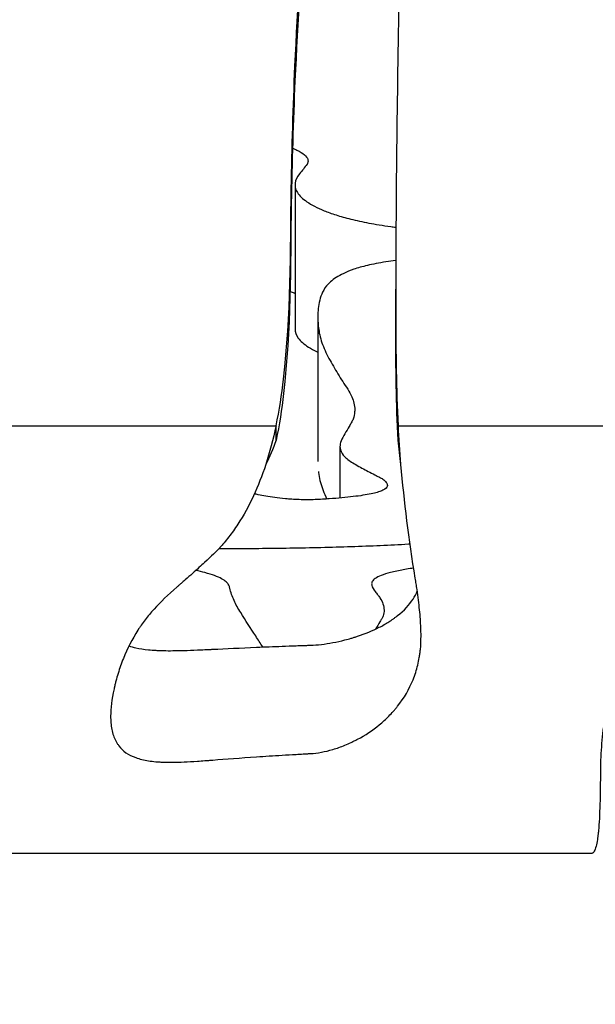
# Model space of a CAD drawing. Units: millimetres. Extents: x 147 to 2818, y 68 to 2050.
# Drawn here: x 371 to 395, y 1212 to 1253 of the extents above; entities that cross this region are included whole.
import ezdxf

# ---------------------------------------------------------------- set-up
doc = ezdxf.new("R2010")
doc.units = ezdxf.units.MM
doc.layers.get('0').update_dxf_attribs({"lineweight": 20, "true_color": 0x8faf8f})
doc.styles.add('Arial', font='arial.ttf')
doc.dimstyles.new('Arial', dxfattribs={"dimtxt": 0.18, "dimasz": 0.18, "dimexe": 0.18, "dimexo": 0.0625, "dimgap": 0.09, "dimtad": 0, "dimtih": 1, "dimtoh": 1, "dimdec": 4, "dimzin": 0, "dimdsep": 46, "dimtxsty": 'Arial', "dimcen": 0.09, "dimadec": 0, "dimazin": 0, "dimtfac": 1, "dimtdec": 4, "dimtofl": 0, "dimtmove": 0, "dimatfit": 3, "dimfxl": 1, "dimtolj": 1, "dimtzin": 0, "dimarcsym": 0})

# ---------------------------------------------------------------- blocks, each defined once
blk = doc.blocks.new('*D1')
at = {"color": 7, "lineweight": -2}
for p, q in [((267.821, 1298.547), (267.821, 1067.244)), ((917.821, 1298.547), (917.821, 1067.244)), ((277.821, 1067.424), (554.074, 1067.424)), ((907.821, 1067.424), (631.569, 1067.424))]:
    blk.add_line(p, q, dxfattribs=at)
at = {"color": 7}
for points in [[(277.821, 1069.091), (277.821, 1065.758), (267.821, 1067.424)], [(907.821, 1065.758), (907.821, 1069.091), (917.821, 1067.424)]]:
    blk.add_solid(points, dxfattribs=at)
at = {"layer": 'Defpoints', "color": 0}
for p in [(267.821, 1298.61), (917.821, 1298.61), (917.821, 1067.424)]:
    blk.add_point(p, dxfattribs=at)
at = {"color": 7, "lineweight": 20, "insert": (592.821, 1067.424), "char_height": 35, "attachment_point": 5, "style": 'Arial'}
blk.add_mtext('\\A1;{\\fArial|b0|i0;650}', dxfattribs=at)

msp = doc.modelspace()

# ---------------------------------------------------------------- linework, layer by layer
at = {"color": 78, "lineweight": -3, "true_color": 0x264805}
for p, q in [((382.1477, 1246.1487), (382.1477, 1240.2072)), ((383.0901, 1240.7018), (383.0901, 1234.7493)), ((365.9346, 1236.2263), (381.3663, 1236.2263)), ((381.3663, 1235.6237), (381.3663, 1236.2263)), ((386.3956, 1236.2263), (451.3861, 1236.2263)), ((386.3956, 1236.2263), (386.3956, 1235.6237)), ((384.0008, 1235.3588), (384.0008, 1233.2476)), ((347.8214, 1218.6196), (394.393, 1218.6196))]:
    msp.add_line(p, q, dxfattribs=at)
for points, knots in [([(381.3663, 1236.2263), (381.5031, 1236.8591), (381.9932, 1240.167), (381.937, 1245.052), (382.1484, 1251.8327), (382.4907, 1257.1159), (382.7284, 1260.7862), (382.7288, 1261.9652)], [0.60181095, 0.60181095, 0.60181095, 0.60181095, 0.61818125, 0.68559933, 0.72878287, 0.79216461, 0.82244006, 0.82244006, 0.82244006, 0.82244006]), ([(382.7288, 1261.3627), (382.7284, 1260.1836), (382.4907, 1256.5134), (382.1484, 1251.2302), (381.937, 1244.4495), (381.9932, 1239.5645), (381.5031, 1236.2566), (381.3663, 1235.6237)], [0.17755994, 0.17755994, 0.17755994, 0.17755994, 0.20783539, 0.27121713, 0.31440067, 0.38181875, 0.39818905, 0.39818905, 0.39818905, 0.39818905]), ([(386.502, 1260.7244), (386.5009, 1258.6521), (386.3913, 1252.115), (386.2981, 1245.9042), (386.2977, 1241.7007)], [0.06531697, 0.06531697, 0.06531697, 0.06531697, 0.11752112, 0.22684106, 0.22684106, 0.22684106, 0.22684106]), ([(382.0447, 1247.6607), (382.1087, 1247.6337), (382.1686, 1247.6066), (382.3533, 1247.5164), (382.4588, 1247.4526), (382.6118, 1247.3238), (382.6574, 1247.2586), (382.6807, 1247.1735), (382.684, 1247.1541), (382.6843, 1247.1348)], [0.1668916586, 0.1668916586, 0.1668916586, 0.1668916586, 0.1674862628, 0.1674862628, 0.1688704467, 0.1688704467, 0.1702546307, 0.1702546307, 0.1706599191, 0.1706599191, 0.1706599191, 0.1706599191]), ([(382.6843, 1247.1348), (382.6852, 1247.1211), (382.6844, 1247.1074), (382.6792, 1247.0772), (382.6743, 1247.0608), (382.6664, 1247.0361), (382.6636, 1247.0279), (382.6577, 1247.0115), (382.6553, 1247.0033), (382.5483, 1246.8645), (382.4351, 1246.7344), (382.2298, 1246.4749), (382.1679, 1246.3449), (382.1491, 1246.1936), (382.1477, 1246.1714), (382.1477, 1246.1492)], [0.1706599191, 0.1706599191, 0.1706599191, 0.1706599191, 0.1709467227, 0.1709467227, 0.1712927687, 0.1712927687, 0.1714657917, 0.1714657917, 0.1716388147, 0.1716388147, 0.1744071827, 0.1744071827, 0.1771755507, 0.1771755507, 0.1776520573, 0.1776520573, 0.1776520573, 0.1776520573]), ([(382.1477, 1246.1492), (382.1476, 1246.0424), (382.1794, 1245.9362), (382.3258, 1245.7025), (382.4574, 1245.5748), (382.8249, 1245.3252), (383.0584, 1245.2027), (383.4953, 1245.0231), (383.6571, 1244.964), (384.0208, 1244.8475), (384.2239, 1244.7899), (384.6725, 1244.6791), (384.9184, 1244.6257), (385.3266, 1244.5493), (385.4692, 1244.5244), (385.7692, 1244.4759), (385.9272, 1244.4524), (386.1618, 1244.4206), (386.2333, 1244.4113), (386.3059, 1244.4023)], [0.177652057, 0.177652057, 0.177652057, 0.177652057, 0.179943919, 0.179943919, 0.182712287, 0.182712287, 0.185480655, 0.185480655, 0.186864839, 0.186864839, 0.188249023, 0.188249023, 0.189633207, 0.189633207, 0.190325299, 0.190325299, 0.191017391, 0.191017391, 0.191313307, 0.191313307, 0.191313307, 0.191313307]), ([(386.299, 1243.0311), (386.1573, 1243.014), (386.0233, 1242.9957), (385.5995, 1242.931), (385.3515, 1242.8817), (384.9178, 1242.7781), (384.7323, 1242.7236), (384.4115, 1242.6133), (384.275, 1242.5573), (384.036, 1242.444), (383.9333, 1242.3865), (383.6662, 1242.2145), (383.5411, 1242.1001), (383.3532, 1241.8721), (383.2942, 1241.7584), (383.204, 1241.5317), (383.1719, 1241.4187), (383.1009, 1241.081), (383.0868, 1240.8573), (383.0913, 1240.6032), (383.0922, 1240.5714), (383.0936, 1240.5395)], [0.218110225, 0.218110225, 0.218110225, 0.218110225, 0.21870107, 0.21870107, 0.220085254, 0.220085254, 0.221469438, 0.221469438, 0.222853622, 0.222853622, 0.224237806, 0.224237806, 0.227006174, 0.227006174, 0.229774542, 0.229774542, 0.23254291, 0.23254291, 0.238079646, 0.238079646, 0.238874558, 0.238874558, 0.238874558, 0.238874558]), ([(381.9449, 1241.7628), (381.961, 1241.7565), (381.9768, 1241.7501), (382.0471, 1241.7215), (382.0992, 1241.6991), (382.1486, 1241.6765)], [0.16784279154, 0.16784279154, 0.16784279154, 0.16784279154, 0.1679858834, 0.1679858834, 0.1684859042, 0.1684859042, 0.1684859042, 0.1684859042]), ([(386.2977, 1241.7007), (386.2977, 1241.3768), (386.2996, 1239.5565), (386.3141, 1237.7341), (386.3956, 1236.2263)], [0.226841058, 0.226841058, 0.226841058, 0.226841058, 0.235265842, 0.274181331, 0.274181331, 0.274181331, 0.274181331]), ([(386.3956, 1235.6237), (386.3141, 1237.1316), (386.2988, 1239.0591), (386.2975, 1240.9843), (386.2979, 1241.4133)], [0.725818669, 0.725818669, 0.725818669, 0.725818669, 0.764734158, 0.775890095, 0.775890095, 0.775890095, 0.775890095]), ([(383.0936, 1240.5395), (383.1011, 1240.3497), (383.1222, 1240.1609), (383.2133, 1239.7542), (383.2877, 1239.5366), (383.4823, 1239.1044), (383.6056, 1238.8899), (383.8522, 1238.464), (383.9805, 1238.2526), (384.1806, 1237.9379), (384.2486, 1237.8333), (384.3872, 1237.6251), (384.4447, 1237.5213), (384.5678, 1237.238), (384.6083, 1237.0592), (384.6081, 1236.8814)], [0.238874558, 0.238874558, 0.238874558, 0.238874558, 0.243616382, 0.243616382, 0.249153118, 0.249153118, 0.254689854, 0.254689854, 0.26022659, 0.26022659, 0.262994958, 0.262994958, 0.265763326, 0.265763326, 0.270581248, 0.270581248, 0.270581248, 0.270581248]), ([(382.1494, 1240.2496), (382.1485, 1240.2383), (382.148, 1240.2269), (382.1458, 1240.0885), (382.1887, 1239.9619), (382.3737, 1239.7099), (382.5156, 1239.5852), (382.8064, 1239.4007), (382.9163, 1239.3397), (383.0555, 1239.2712), (383.0726, 1239.2629), (383.0899, 1239.2546)], [0.1787562264, 0.1787562264, 0.1787562264, 0.1787562264, 0.1790013512, 0.1790013512, 0.1817552181, 0.1817552181, 0.1845090851, 0.1845090851, 0.1858860185, 0.1858860185, 0.1860760545, 0.1860760545, 0.1860760545, 0.1860760545]), ([(384.6081, 1236.8814), (384.608, 1236.8549), (384.6071, 1236.8284), (384.598, 1236.7), (384.5768, 1236.5984), (384.5245, 1236.4466), (384.4965, 1236.3961), (384.4398, 1236.2952), (384.4104, 1236.2449), (384.3213, 1236.0942), (384.2606, 1235.9941), (384.1384, 1235.7947), (384.0828, 1235.6954), (384.0183, 1235.5166), (384.0008, 1235.437), (384.0008, 1235.3579)], [0.270581248, 0.270581248, 0.270581248, 0.270581248, 0.271300062, 0.271300062, 0.27406843, 0.27406843, 0.275452614, 0.275452614, 0.276836798, 0.276836798, 0.279605166, 0.279605166, 0.282373534, 0.282373534, 0.284616599, 0.284616599, 0.284616599, 0.284616599]), ([(384.0008, 1235.3579), (384.001, 1235.3394), (384.0019, 1235.3209), (384.0147, 1235.205), (384.0601, 1235.1084), (384.2172, 1234.9168), (384.3295, 1234.8218), (384.5492, 1234.6804), (384.6327, 1234.6335), (384.7984, 1234.5398), (385.0509, 1234.3997), (385.3156, 1234.2605), (385.5434, 1234.1451), (385.5893, 1234.122), (385.6818, 1234.076), (385.7255, 1234.0529), (385.8311, 1233.9836), (385.8772, 1233.9371), (385.9348, 1233.8491), (385.9528, 1233.8074), (385.9523, 1233.7657)], [0.284616599, 0.284616599, 0.284616599, 0.284616599, 0.285141902, 0.285141902, 0.28791027, 0.28791027, 0.290678638, 0.290678638, 0.292062822, 0.292062822, 0.293447006, 0.296215374, 0.296215374, 0.296907466, 0.296907466, 0.297599558, 0.297599558, 0.298983742, 0.298983742, 0.30023335, 0.30023335, 0.30023335, 0.30023335]), ([(380.9414, 1234.6232), (380.7933, 1234.1699), (380.6265, 1233.7421), (380.2454, 1232.9186), (380.029, 1232.5257), (379.6733, 1231.9817), (379.5495, 1231.8079), (379.3561, 1231.5586), (379.2903, 1231.4774), (379.1897, 1231.3583), (379.1558, 1231.3191), (379.1046, 1231.261), (379.0874, 1231.2418), (379.0615, 1231.2131), (379.0529, 1231.2035), (379.0399, 1231.1892), (379.0355, 1231.1845), (379.0268, 1231.175), (379.0198, 1231.1674), (378.9115, 1231.0498), (378.7137, 1230.8581), (378.2804, 1230.4598), (378.1131, 1230.3086), (377.8281, 1230.0549), (377.7274, 1229.9659), (377.5678, 1229.8258), (377.5131, 1229.778), (377.4291, 1229.7046), (377.4007, 1229.6799), (377.3576, 1229.6424), (377.3431, 1229.6299), (377.314, 1229.6046), (377.296, 1229.5889), (376.9235, 1229.2661), (376.6084, 1228.9612), (376.2052, 1228.5161), (376.0824, 1228.3699), (375.9154, 1228.1536), (375.8626, 1228.082), (375.7878, 1227.9754), (375.7636, 1227.9401), (375.7283, 1227.8872), (375.7168, 1227.8696), (375.6997, 1227.8432), (375.694, 1227.8344), (375.6828, 1227.8169), (375.679, 1227.811), (375.4389, 1227.4299), (375.2408, 1227.0407), (374.9959, 1226.4346), (374.9229, 1226.2288), (374.8265, 1225.9156), (374.7966, 1225.8105), (374.7549, 1225.6518), (374.7416, 1225.5987), (374.7224, 1225.5189), (374.7161, 1225.4923), (374.7069, 1225.4523), (374.7039, 1225.4389), (374.6979, 1225.4122), (374.6958, 1225.4025), (374.5983, 1224.9572), (374.5513, 1224.582), (374.5513, 1224.2535)], [0.03289096, 0.03289096, 0.03289096, 0.03289096, 0.0625, 0.0625, 0.09375, 0.09375, 0.109375, 0.109375, 0.1171875, 0.1171875, 0.12109375, 0.12109375, 0.12304688, 0.12304688, 0.12402344, 0.12402344, 0.12451172, 0.12451172, 0.125, 0.125, 0.15625, 0.15625, 0.171875, 0.171875, 0.1796875, 0.1796875, 0.18359375, 0.18359375, 0.18554688, 0.18554688, 0.18652344, 0.18652344, 0.1875, 0.1875, 0.21875, 0.21875, 0.234375, 0.234375, 0.2421875, 0.2421875, 0.24609375, 0.24609375, 0.24804688, 0.24804688, 0.24902344, 0.24902344, 0.25, 0.25, 0.28125, 0.28125, 0.296875, 0.296875, 0.3046875, 0.3046875, 0.30859375, 0.30859375, 0.31054688, 0.31054688, 0.31152344, 0.31152344, 0.3125, 0.3125, 0.33698282, 0.33698282, 0.33698282, 0.33698282]), ([(383.1117, 1234.335), (383.1128, 1234.3243), (383.1141, 1234.3136), (383.1425, 1234.078), (383.1973, 1233.8548), (383.3164, 1233.5224), (383.3623, 1233.4121), (383.4293, 1233.2696), (383.4453, 1233.2371), (383.4615, 1233.2047)], [0.2420786651, 0.2420786651, 0.2420786651, 0.2420786651, 0.2423402908, 0.2423402908, 0.2478480247, 0.2478480247, 0.2506018916, 0.2506018916, 0.2514171657, 0.2514171657, 0.2514171657, 0.2514171657]), ([(387.3396, 1227.5759), (387.3396, 1227.7846), (387.3308, 1228.0111), (387.2955, 1228.5002), (387.2691, 1228.7628), (387.2164, 1229.1853), (387.1966, 1229.3309), (387.1637, 1229.5566), (387.1522, 1229.633), (387.1341, 1229.7494), (387.1279, 1229.7886), (387.1153, 1229.8674), (387.1078, 1229.9135), (386.8421, 1231.53), (386.6458, 1233.1148), (386.5136, 1234.6257)], [0.82807189, 0.82807189, 0.82807189, 0.82807189, 0.84375, 0.84375, 0.859375, 0.859375, 0.8671875, 0.8671875, 0.87109375, 0.87109375, 0.87304688, 0.87304688, 0.875, 0.875, 0.9668928, 0.9668928, 0.9668928, 0.9668928]), ([(385.9523, 1233.7657), (385.952, 1233.7152), (385.9244, 1233.6647), (385.8206, 1233.5915), (385.7796, 1233.5687), (385.676, 1233.5239), (385.6132, 1233.5019), (385.3907, 1233.437), (385.1921, 1233.3952), (384.825, 1233.3383), (384.691, 1233.3202), (384.3989, 1233.2858), (384.2411, 1233.2695), (383.9115, 1233.2393), (383.7386, 1233.2253), (383.3777, 1233.1992), (383.1835, 1233.1873), (382.8676, 1233.1768), (382.7565, 1233.1746), (382.5357, 1233.1738), (382.4229, 1233.1753), (382.2121, 1233.1824), (382.1106, 1233.1874), (381.9227, 1233.1996), (381.8393, 1233.2072), (381.5948, 1233.2307), (381.4489, 1233.2478), (381.1817, 1233.2839), (381.0601, 1233.3029), (380.8339, 1233.3423), (380.7295, 1233.3627), (380.5794, 1233.3949), (380.5269, 1233.4066), (380.4769, 1233.4183)], [0.30023335, 0.30023335, 0.30023335, 0.30023335, 0.30175211, 0.30175211, 0.302444202, 0.302444202, 0.303136294, 0.303136294, 0.304520478, 0.304520478, 0.30521257, 0.30521257, 0.305904662, 0.305904662, 0.306596754, 0.306596754, 0.307288846, 0.307288846, 0.307634892, 0.307634892, 0.307980938, 0.307980938, 0.308326984, 0.308326984, 0.30867303, 0.30867303, 0.309365122, 0.309365122, 0.310057214, 0.310057214, 0.310749306, 0.310749306, 0.311136582, 0.311136582, 0.311136582, 0.311136582]), ([(379.0207, 1231.1672), (379.5658, 1231.1669), (380.1102, 1231.1691), (381.0828, 1231.1769), (381.5111, 1231.1818), (382.3668, 1231.195), (382.7958, 1231.2033), (384.0592, 1231.2334), (384.8753, 1231.2604), (386.0547, 1231.3131), (386.442, 1231.3327), (386.8407, 1231.3557), (386.864, 1231.357), (386.8873, 1231.3584)], [0.3878557763, 0.3878557763, 0.3878557763, 0.3878557763, 0.3895739105, 0.3895739105, 0.3909286339, 0.3909286339, 0.3922833574, 0.3922833574, 0.3949928042, 0.3949928042, 0.3963475277, 0.3963475277, 0.3964320099, 0.3964320099, 0.3964320099, 0.3964320099]), ([(380.8176, 1227.1089), (380.7231, 1227.2585), (380.6263, 1227.4096), (380.3238, 1227.8769), (380.1163, 1228.1985), (379.859, 1228.6091), (379.8075, 1228.6917), (379.7156, 1228.8578), (379.6738, 1228.9412), (379.5607, 1229.193), (379.502, 1229.3627), (379.4486, 1229.5771), (379.4412, 1229.6201), (379.3951, 1229.7062), (379.36, 1229.7494), (379.2132, 1229.8785), (379.0609, 1229.9639), (378.7213, 1230.0902), (378.5895, 1230.1319), (378.3234, 1230.2034), (378.1989, 1230.2334), (378.0623, 1230.2628)], [0.630869044, 0.630869044, 0.630869044, 0.630869044, 0.636133575, 0.636133575, 0.646971362, 0.646971362, 0.649680809, 0.649680809, 0.652390256, 0.652390256, 0.657809149, 0.657809149, 0.659163873, 0.659163873, 0.660518596, 0.660518596, 0.663228043, 0.663228043, 0.664582767, 0.664582767, 0.6655666, 0.6655666, 0.6655666, 0.6655666]), ([(387.0359, 1230.361), (386.8314, 1230.3298), (386.6461, 1230.2981), (386.2845, 1230.227), (386.1177, 1230.1874), (385.6955, 1230.0671), (385.5174, 1229.9848), (385.3632, 1229.8593), (385.3303, 1229.8171), (385.3016, 1229.7321), (385.3032, 1229.6894), (385.3323, 1229.5608), (385.384, 1229.4749), (385.483, 1229.3461), (385.5217, 1229.3031), (385.59, 1229.2177), (385.7438, 1229.0049), (385.8136, 1228.7969), (385.8178, 1228.5515), (385.8066, 1228.4705), (385.7775, 1228.3801), (385.7742, 1228.3701), (385.7673, 1228.35), (385.7617, 1228.34), (385.7439, 1228.3102), (385.7319, 1228.2903), (385.696, 1228.2307), (385.6721, 1228.1911), (385.585, 1228.0475), (385.5218, 1227.944), (385.4585, 1227.8413)], [0.541540318, 0.541540318, 0.541540318, 0.541540318, 0.542657658, 0.542657658, 0.544012381, 0.544012381, 0.546721828, 0.546721828, 0.548076552, 0.548076552, 0.549431275, 0.549431275, 0.552140722, 0.552140722, 0.553495445, 0.553495445, 0.554850169, 0.560269063, 0.560269063, 0.562978509, 0.562978509, 0.56331719, 0.56331719, 0.563655871, 0.563655871, 0.564333233, 0.564333233, 0.565687956, 0.565687956, 0.569260478, 0.569260478, 0.569260478, 0.569260478]), ([(441.3333, 1225.9904), (441.3333, 1226.0061), (441.3331, 1226.0219), (441.3274, 1226.21), (441.2942, 1226.3936), (441.2176, 1226.6384), (441.1984, 1226.6932), (441.1677, 1226.7763), (441.1518, 1226.8173), (441.1022, 1226.9392), (441.0668, 1227.0187), (440.8779, 1227.4063), (440.6891, 1227.686), (440.3495, 1228.0545), (440.2269, 1228.1688), (439.9629, 1228.3798), (439.8595, 1228.4502), (439.2808, 1228.8119), (438.768, 1228.9904), (437.9242, 1229.0844), (437.6304, 1229.0869), (437.1711, 1229.0474), (437.0149, 1229.027), (436.8356, 1228.996), (436.8156, 1228.9925), (436.7756, 1228.9851), (436.768, 1228.9837), (436.7281, 1228.9765), (436.7013, 1228.9716), (436.62, 1228.9571), (436.5649, 1228.9474), (436.0593, 1228.8604), (435.545, 1228.7834), (434.6764, 1228.6683), (434.3707, 1228.6301), (433.8877, 1228.5728), (433.7227, 1228.5538), (433.4691, 1228.5252), (433.4159, 1228.5195), (433.2871, 1228.5065), (433.2223, 1228.5005), (432.6367, 1228.4499), (432.0954, 1228.4317), (431.2525, 1228.4443), (430.9663, 1228.4552), (430.5293, 1228.4816), (430.3823, 1228.492), (430.2155, 1228.5057), (430.1824, 1228.5084), (430.1249, 1228.5131), (430.0962, 1228.5155), (430.0105, 1228.5225), (429.9537, 1228.5272), (429.7845, 1228.5411), (429.6731, 1228.5503), (427.8051, 1228.7035), (426.4227, 1228.8145), (424.9126, 1228.9297), (424.5032, 1228.9595), (424.03, 1228.9915), (423.8957, 1229), (423.7573, 1229.0079), (423.731, 1229.0093), (423.6939, 1229.0113), (423.6819, 1229.0119), (423.6644, 1229.0128), (423.6587, 1229.0131), (423.6502, 1229.0135), (423.6472, 1229.0137), (423.627, 1229.0147), (423.6168, 1229.0152), (423.4451, 1229.0236), (423.2866, 1229.0315), (422.5089, 1229.0707), (421.9352, 1229.1013), (421.1475, 1229.146), (420.897, 1229.1607), (420.5991, 1229.1789), (420.5402, 1229.1825), (420.4531, 1229.1879), (420.4243, 1229.1897), (420.3813, 1229.1924), (420.3733, 1229.1929), (420.3264, 1229.1959), (420.303, 1229.1973), (420.0936, 1229.2104), (419.9137, 1229.2215), (419.0456, 1229.2733), (418.4515, 1229.3043), (417.7108, 1229.335), (417.489, 1229.3426), (417.1939, 1229.3501), (417.0996, 1229.3521), (416.9435, 1229.354), (416.8616, 1229.3542), (416.0896, 1229.3487), (415.1566, 1229.2937), (413.3867, 1229.137), (412.735, 1229.0725), (411.6649, 1228.9574), (411.2928, 1228.9159), (410.8084, 1228.8604), (410.7105, 1228.8491), (410.5623, 1228.8319), (410.5097, 1228.8257), (410.4247, 1228.8159), (410.3823, 1228.8111), (410.171, 1228.7874), (410.004, 1228.7702), (408.5195, 1228.6303), (407.332, 1228.6122), (405.7485, 1228.7435), (405.2537, 1228.8138), (404.561, 1228.9597), (404.3383, 1229.015), (404.0703, 1229.0928), (404.0172, 1229.1088), (403.9515, 1229.1293), (403.9404, 1229.1328), (403.8917, 1229.1481), (403.8675, 1229.1557), (403.7953, 1229.1784), (403.7476, 1229.1933), (403.5114, 1229.2666), (403.3298, 1229.3216), (402.459, 1229.5781), (401.8806, 1229.7241), (401.1903, 1229.8513), (400.9898, 1229.8785), (400.7761, 1229.8933), (400.7352, 1229.8953), (400.6766, 1229.8969), (400.6271, 1229.8979), (400.5501, 1229.8986), (400.5117, 1229.8987), (400.3206, 1229.8974), (400.1703, 1229.8913), (399.4311, 1229.8358), (398.8799, 1229.7108), (397.8578, 1229.3031), (397.3817, 1229.0278), (396.5533, 1228.2867), (396.1966, 1227.8207), (395.5981, 1226.7276), (395.3564, 1226.1001), (394.9879, 1224.7402), (394.8611, 1224.0073), (394.7573, 1222.9004), (394.737, 1222.5305), (394.7304, 1222.1226), (394.7299, 1222.0774), (394.7295, 1222.021), (394.7295, 1222.0098), (394.7294, 1221.9873), (394.7294, 1221.9734), (394.7293, 1221.948), (394.7293, 1221.9311), (394.7291, 1221.8471), (394.7289, 1221.7808), (394.7278, 1221.5846), (394.7266, 1221.4575), (394.7188, 1220.8411), (394.7058, 1220.409), (394.676, 1219.8615), (394.6644, 1219.6958), (394.6494, 1219.5287), (394.6478, 1219.5104), (394.6456, 1219.4879), (394.6452, 1219.4834), (394.6443, 1219.4745), (394.6442, 1219.4729), (394.6433, 1219.4646), (394.6428, 1219.4591), (394.64, 1219.4313), (394.6375, 1219.4086), (394.6295, 1219.3397), (394.6234, 1219.2925), (394.5888, 1219.0548), (394.5485, 1218.8567), (394.4689, 1218.6725), (394.4392, 1218.6304), (394.4022, 1218.6203), (394.398, 1218.6196), (394.3936, 1218.6196), (394.3933, 1218.6196), (394.393, 1218.6196)], [0.44495143, 0.44495143, 0.44495143, 0.44495143, 0.4453125, 0.4453125, 0.44921875, 0.44921875, 0.45019531, 0.45019531, 0.45117188, 0.45117188, 0.453125, 0.453125, 0.4609375, 0.4609375, 0.46484375, 0.46484375, 0.46875, 0.46875, 0.484375, 0.484375, 0.4921875, 0.4921875, 0.49609375, 0.49609375, 0.49658203, 0.49658203, 0.49707031, 0.49707031, 0.49804688, 0.49804688, 0.5, 0.5, 0.515625, 0.515625, 0.5234375, 0.5234375, 0.52734375, 0.52734375, 0.52929688, 0.52929688, 0.53125, 0.53125, 0.546875, 0.546875, 0.5546875, 0.5546875, 0.55859375, 0.55859375, 0.55908203, 0.55908203, 0.55957031, 0.55957031, 0.56054688, 0.56054688, 0.5625, 0.5625, 0.59375, 0.59375, 0.609375, 0.609375, 0.6171875, 0.6171875, 0.61914063, 0.61914063, 0.62011719, 0.62011719, 0.62060547, 0.62060547, 0.62084961, 0.62084961, 0.62109375, 0.62109375, 0.625, 0.625, 0.640625, 0.640625, 0.6484375, 0.6484375, 0.65039063, 0.65039063, 0.65136719, 0.65136719, 0.65185547, 0.65185547, 0.65234375, 0.65234375, 0.65625, 0.65625, 0.671875, 0.671875, 0.6796875, 0.6796875, 0.68359375, 0.68359375, 0.6875, 0.6875, 0.71875, 0.71875, 0.734375, 0.734375, 0.7421875, 0.7421875, 0.74414063, 0.74414063, 0.74511719, 0.74511719, 0.74609375, 0.74609375, 0.75, 0.75, 0.78125, 0.78125, 0.796875, 0.796875, 0.8046875, 0.8046875, 0.80664063, 0.80664063, 0.80712891, 0.80712891, 0.80761719, 0.80761719, 0.80859375, 0.80859375, 0.8125, 0.8125, 0.828125, 0.828125, 0.8359375, 0.8359375, 0.83789063, 0.83789063, 0.83886719, 0.83886719, 0.83984375, 0.83984375, 0.84375, 0.84375, 0.859375, 0.859375, 0.875, 0.875, 0.890625, 0.890625, 0.90625, 0.90625, 0.921875, 0.921875, 0.9296875, 0.9296875, 0.93066406, 0.93066406, 0.9309082, 0.9309082, 0.93115234, 0.93115234, 0.93164063, 0.93164063, 0.93359375, 0.93359375, 0.9375, 0.9375, 0.953125, 0.953125, 0.9609375, 0.9609375, 0.96191406, 0.96191406, 0.9621582, 0.9621582, 0.96240234, 0.96240234, 0.96289063, 0.96289063, 0.96484375, 0.96484375, 0.96875, 0.96875, 0.984375, 0.984375, 0.9921875, 0.9921875, 0.99316406, 0.99316406, 0.99322704, 0.99322704, 0.99322704, 0.99322704]), ([(375.3111, 1227.156), (375.3967, 1227.1264), (375.4904, 1227.1003), (375.747, 1227.0429), (375.9206, 1227.016), (376.2093, 1226.9868), (376.3606, 1226.975), (376.5496, 1226.9659), (376.6472, 1226.9626), (376.6968, 1226.9613), (376.7217, 1226.9606), (376.7325, 1226.9604), (376.7397, 1226.9602), (376.7451, 1226.9601), (376.9668, 1226.9554), (377.2446, 1226.9577), (377.748, 1226.9716), (378.0213, 1226.9811), (378.3781, 1226.9968), (378.566, 1227.0059), (378.6623, 1227.0107), (378.711, 1227.0131), (378.7356, 1227.0144), (378.7461, 1227.0149), (378.7531, 1227.0153), (378.7581, 1227.0156), (379.2934, 1227.0432), (380.1962, 1227.0848), (381.4298, 1227.1336), (382.0916, 1227.158), (382.4338, 1227.1703), (382.6078, 1227.1764), (382.6954, 1227.1795), (382.7394, 1227.1811), (382.7583, 1227.1817), (382.7709, 1227.1821), (382.779, 1227.1824), (383.0782, 1227.1928), (383.3869, 1227.2276), (383.8712, 1227.3185), (384.0361, 1227.3552), (384.2889, 1227.4206), (384.4165, 1227.4558), (384.5678, 1227.5015), (384.6332, 1227.5221), (384.6768, 1227.536), (384.7005, 1227.5437), (385.0437, 1227.6563), (385.343, 1227.7788), (385.7565, 1227.9904), (385.8884, 1228.0656), (386.0773, 1228.1857), (386.1696, 1228.2475), (386.2733, 1228.323), (386.3242, 1228.3616), (386.3458, 1228.3783), (386.3602, 1228.3895), (386.3661, 1228.3941), (386.6434, 1228.6131), (386.8561, 1228.8405), (387.0807, 1229.1896), (387.1382, 1229.2984), (387.1851, 1229.4103)], [0.39596357, 0.39596357, 0.39596357, 0.39596357, 0.40625, 0.40625, 0.421875, 0.421875, 0.4296875, 0.43359375, 0.43554688, 0.43652344, 0.43701172, 0.43725586, 0.43725586, 0.4375, 0.4375, 0.46875, 0.46875, 0.484375, 0.4921875, 0.49609375, 0.49804688, 0.49902344, 0.49951172, 0.49975586, 0.49975586, 0.5, 0.5, 0.5625, 0.59375, 0.609375, 0.6171875, 0.62109375, 0.62304688, 0.62402344, 0.62451172, 0.62451172, 0.625, 0.625, 0.65625, 0.65625, 0.671875, 0.671875, 0.6796875, 0.68359375, 0.68554688, 0.68554688, 0.6875, 0.6875, 0.71875, 0.71875, 0.734375, 0.734375, 0.7421875, 0.74609375, 0.74804688, 0.74902344, 0.74902344, 0.75, 0.75, 0.78125, 0.78125, 0.79485342, 0.79485342, 0.79485342, 0.79485342]), ([(374.5513, 1224.2535), (374.5513, 1224.1627), (374.5548, 1224.0755), (374.5785, 1223.7982), (374.614, 1223.6231), (374.696, 1223.3856), (374.7281, 1223.3106), (374.7834, 1223.2042), (374.803, 1223.1697), (374.8342, 1223.1195), (374.845, 1223.103), (374.867, 1223.0705), (374.8799, 1223.0522), (375.0486, 1222.8227), (375.2828, 1222.663), (375.747, 1222.4969), (375.9206, 1222.4539), (376.2093, 1222.4071), (376.3102, 1222.3945), (376.4686, 1222.3799), (376.5226, 1222.3758), (376.6054, 1222.3707), (376.6333, 1222.3692), (376.6755, 1222.3672), (376.6897, 1222.3666), (376.711, 1222.3657), (376.7182, 1222.3654), (376.7325, 1222.3649), (376.7434, 1222.3645), (376.9668, 1222.357), (377.2446, 1222.3606), (377.748, 1222.3828), (377.9302, 1222.3929), (378.2252, 1222.4124), (378.3271, 1222.4196), (378.4855, 1222.4314), (378.5391, 1222.4356), (378.621, 1222.442), (378.6485, 1222.4442), (378.6902, 1222.4476), (378.7041, 1222.4487), (378.7321, 1222.451), (378.7519, 1222.4526), (379.2934, 1222.4974), (379.8953, 1222.5417), (380.9011, 1222.6085), (381.2536, 1222.6308), (381.808, 1222.6644), (381.9971, 1222.6755), (382.2872, 1222.6924), (382.385, 1222.698), (382.5332, 1222.7064), (382.5829, 1222.7092), (382.6579, 1222.7134), (382.6829, 1222.7148), (382.7206, 1222.7169), (382.7331, 1222.7176), (382.7583, 1222.719), (382.7743, 1222.7199), (383.0782, 1222.7368), (383.3869, 1222.7924), (383.8712, 1222.9378), (384.0361, 1222.9966), (384.2889, 1223.1012), (384.374, 1223.1388), (384.503, 1223.1993), (384.5462, 1223.2202), (384.6331, 1223.2634), (384.6803, 1223.2876), (385.0437, 1223.4783), (385.343, 1223.6744), (385.7565, 1224.0129), (385.8884, 1224.1332), (386.0773, 1224.3253), (386.1388, 1224.3913), (386.2289, 1224.4934), (386.2585, 1224.5279), (386.3024, 1224.5804), (386.317, 1224.598), (386.3459, 1224.6336), (386.3577, 1224.6483), (386.6434, 1225.0093), (386.8561, 1225.3731), (387.0909, 1225.9568), (387.1551, 1226.1576), (387.2303, 1226.4685), (387.2519, 1226.5737), (387.279, 1226.734), (387.2872, 1226.7878), (387.2981, 1226.8692), (387.3015, 1226.8964), (387.3079, 1226.951), (387.3115, 1226.9842), (387.331, 1227.1789), (387.3397, 1227.3687), (387.3396, 1227.5759)], [0.33698282, 0.33698282, 0.33698282, 0.33698282, 0.34375, 0.34375, 0.359375, 0.359375, 0.3671875, 0.3671875, 0.37109375, 0.37109375, 0.37304688, 0.37304688, 0.375, 0.375, 0.40625, 0.40625, 0.421875, 0.421875, 0.4296875, 0.4296875, 0.43359375, 0.43359375, 0.43554688, 0.43554688, 0.43652344, 0.43652344, 0.43701172, 0.43701172, 0.4375, 0.4375, 0.46875, 0.46875, 0.484375, 0.484375, 0.4921875, 0.4921875, 0.49609375, 0.49609375, 0.49804688, 0.49804688, 0.49902344, 0.49902344, 0.5, 0.5, 0.5625, 0.5625, 0.59375, 0.59375, 0.609375, 0.609375, 0.6171875, 0.6171875, 0.62109375, 0.62109375, 0.62304688, 0.62304688, 0.62402344, 0.62402344, 0.625, 0.625, 0.65625, 0.65625, 0.671875, 0.671875, 0.6796875, 0.6796875, 0.68359375, 0.68359375, 0.6875, 0.6875, 0.71875, 0.71875, 0.734375, 0.734375, 0.7421875, 0.7421875, 0.74609375, 0.74609375, 0.74804688, 0.74804688, 0.75, 0.75, 0.78125, 0.78125, 0.796875, 0.796875, 0.8046875, 0.8046875, 0.80859375, 0.80859375, 0.81054688, 0.81054688, 0.8125, 0.8125, 0.82807189, 0.82807189, 0.82807189, 0.82807189])]:
    msp.add_open_spline(points, degree=3, knots=knots, dxfattribs=at)
for points in [[(386.2979, 1241.4133), (386.2979, 1241.4911), (386.2979, 1241.6552), (386.2979, 1241.7861), (386.2979, 1241.847)], [(381.3663, 1236.2263), (381.2476, 1235.6618), (381.106, 1235.1267), (380.9414, 1234.6232)], [(386.5136, 1234.6257), (386.4659, 1235.17), (386.4266, 1235.7047), (386.3956, 1236.2263)], [(381.3663, 1235.6237), (381.2476, 1235.2708), (381.1058, 1234.936), (380.941, 1234.621)], [(386.5137, 1234.6229), (386.466, 1234.9629), (386.4267, 1235.2971), (386.3956, 1235.6237)]]:
    msp.add_open_spline(points, degree=3, dxfattribs=at)

# ---------------------------------------------------------------- dimensions: what is measured, and where the dimension line sits
at = {"color": 7, "lineweight": 20}
dim = msp.add_linear_dim(base=(917.8214, 1067.4244), p1=(267.8214, 1298.6099), p2=(917.8214, 1298.6099), text='{\\fArial|b0|i0;<>}', dimstyle='Arial', override={"dimtxt": 35, "dimasz": 10, "dimtad": 0, "dimtih": 1, "dimtoh": 1, "dimdec": 3, "dimlfac": 1, "dimzin": 8, "dimdsep": 44, "dimlunit": 2, "dimsah": 1, "dimclrd": 7, "dimclre": 7, "dimclrt": 7, "dimadec": 1, "dimtdec": 3, "dimtix": 1, "dimtzin": 8}, dxfattribs=at)
dim.commit()
dim.dimension.update_dxf_attribs({"geometry": '*D1', "text_midpoint": (592.8214, 1067.4244), "dimtype": 160})

doc.saveas('drawing.dxf')
